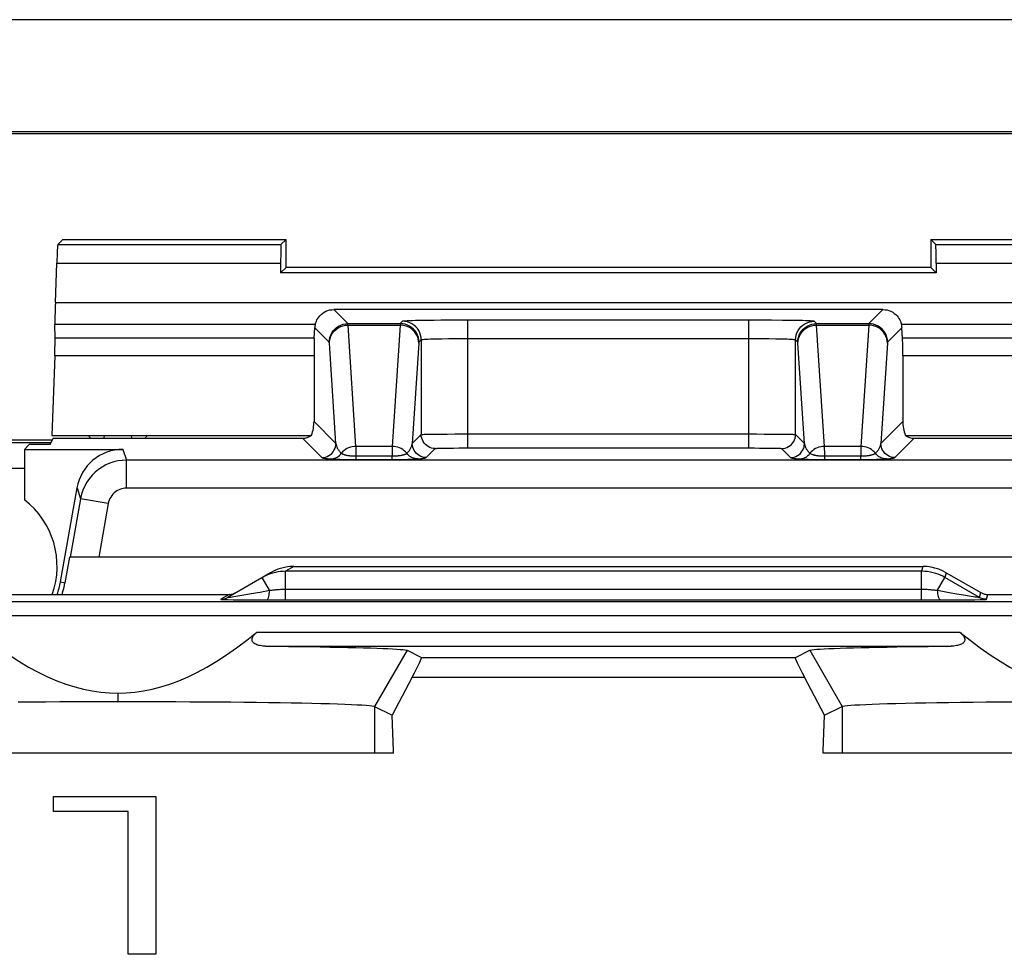
# Model space of a CAD drawing. Units: millimetres. Extents: x -22.4 to 22.4, y 39.4 to 92.1.
# Drawn here: x -6.3 to 4.2, y 82.1 to 92.1 of the extents above; entities that cross this region are included whole.
import ezdxf

# ---------------------------------------------------------------- set-up
doc = ezdxf.new("R2010")
doc.units = ezdxf.units.MM
doc.header["$LTSCALE"] = 16.335
doc.layers.get('0').update_dxf_attribs({"linetype": 'CONTINUOUS'})
for name, color, linetype in [('ASSI', 7, 'CONTINUOUS'), ('DRAFT', 7, 'CONTINUOUS'), ('RACCORDO', 7, 'CONTINUOUS'), ('SMUSSO', 7, 'CONTINUOUS')]:
    doc.layers.add(name, color=color, linetype=linetype)

msp = doc.modelspace()

# ---------------------------------------------------------------- linework, layer by layer
at = {"color": 7, "linetype": 'CONTINUOUS'}
for p, q in [((-2.299, 84.235), (-8.201, 84.235)), ((-2.299, 84.235), (-2.299, 84.262)), ((2.299, 84.235), (2.299, 84.262)), ((8.201, 84.235), (2.299, 84.235)), ((-5.939, 83.612), (-5.939, 83.773)), ((-5.939, 83.773), (-4.842, 83.773)), ((-4.842, 83.773), (-4.842, 82.083)), ((-5.141, 83.612), (-5.939, 83.612)), ((-5.141, 82.083), (-5.141, 83.612)), ((-4.842, 82.083), (-5.141, 82.083))]:
    msp.add_line(p, q, dxfattribs=at)
at = {"layer": 'ASSI', "color": 7, "linetype": 'CONTINUOUS'}
for p, q in [((-3.537, 86.204), (-3.577, 86.188)), ((-3.366, 86.235), (3.366, 86.235)), ((-3.616, 86.168), (-4.074, 85.903)), ((-3.676, 86.131), (-3.705, 86.116)), ((-3.577, 86.188), (-3.616, 86.168)), ((3.616, 86.168), (3.985, 85.955)), ((-7.8, 85.935), (-4.06, 85.935)), ((4.06, 85.935), (7.8, 85.935)), ((-3.654, 85.877), (-3.513, 85.876)), ((3.41, 85.876), (3.551, 85.877)), ((-2.155, 85.337), (-2.001, 85.26)), ((2.001, 85.26), (2.155, 85.337)), ((-2.099, 85.049), (-2.314, 84.643)), ((2.314, 84.643), (2.099, 85.049)), ((-2.502, 84.737), (-2.314, 84.643)), ((2.314, 84.643), (2.502, 84.737)), ((-2.299, 84.262), (-2.314, 84.643)), ((2.299, 84.262), (2.314, 84.643)), ((-2.299, 84.235), (-8.201, 84.235)), ((-2.299, 84.235), (-2.299, 84.262)), ((2.299, 84.235), (2.299, 84.262)), ((8.201, 84.235), (2.299, 84.235)), ((-5.939, 83.612), (-5.939, 83.773)), ((-5.939, 83.773), (-4.842, 83.773)), ((-4.842, 83.773), (-4.842, 82.083)), ((-5.141, 83.612), (-5.939, 83.612)), ((-5.141, 82.083), (-5.141, 83.612)), ((-4.842, 82.083), (-5.141, 82.083))]:
    msp.add_line(p, q, dxfattribs=at)
at = {"layer": 'ASSI', "color": 250, "linetype": 'CONTINUOUS'}
for p, q in [((-3.366, 86.235), (-3.455, 86.183)), ((3.366, 86.235), (3.352, 86.183)), ((-3.626, 85.979), (-3.705, 86.116)), ((-3.455, 85.876), (-3.455, 86.183)), ((3.352, 86.183), (-3.455, 86.183)), ((3.352, 85.876), (3.352, 86.183)), ((3.523, 85.979), (3.602, 86.116)), ((3.616, 86.168), (3.602, 86.116)), ((3.971, 85.903), (3.602, 86.116)), ((-3.469, 85.991), (3.352, 85.991)), ((-4.06, 85.935), (-4.149, 85.883)), ((-4.007, 85.913), (-3.756, 85.956)), ((-3.626, 85.979), (-3.599, 85.982)), ((-3.599, 85.982), (-3.589, 85.983)), ((3.523, 85.979), (3.647, 85.957)), ((3.647, 85.957), (3.728, 85.943)), ((3.728, 85.943), (3.8, 85.931)), ((3.8, 85.931), (3.861, 85.92)), ((3.861, 85.92), (3.924, 85.91)), ((3.971, 85.903), (3.985, 85.955)), ((4.046, 85.883), (4.06, 85.935)), ((7.84, 85.855), (-7.84, 85.855)), ((-4.075, 85.88), (-4.016, 85.879)), ((-4.016, 85.879), (-3.89, 85.878)), ((-3.89, 85.878), (-3.654, 85.877)), ((-3.513, 85.876), (3.41, 85.876)), ((3.551, 85.877), (3.622, 85.877)), ((3.622, 85.877), (3.805, 85.878)), ((3.805, 85.878), (3.923, 85.879)), ((3.923, 85.879), (3.978, 85.88)), ((3.978, 85.88), (4.007, 85.881)), ((7.841, 85.705), (-7.841, 85.705)), ((-3.761, 85.532), (3.761, 85.532)), ((-3.669, 85.382), (3.669, 85.382)), ((-2.155, 85.337), (-2.502, 84.737)), ((-2.001, 85.26), (2.001, 85.26)), ((2.155, 85.337), (2.502, 84.737)), ((-2.099, 85.049), (2.099, 85.049)), ((-5.25, 84.879), (-5.25, 84.789)), ((-2.502, 84.737), (-2.502, 84.235)), ((2.502, 84.737), (2.502, 84.235))]:
    msp.add_line(p, q, dxfattribs=at)
at = {"layer": 'ASSI', "color": 7, "linetype": 'CONTINUOUS'}
for points in [[(-3.366, 86.235), (-3.409, 86.233), (-3.453, 86.227), (-3.495, 86.218), (-3.537, 86.204)], [(3.616, 86.168), (3.577, 86.188), (3.537, 86.204), (3.495, 86.218), (3.453, 86.227), (3.41, 86.233), (3.366, 86.235)], [(-3.455, 86.183), (-3.482, 86.182), (-3.508, 86.18), (-3.536, 86.177), (-3.563, 86.171), (-3.591, 86.164), (-3.619, 86.156), (-3.647, 86.145), (-3.676, 86.131)], [(-4.06, 85.935), (-4.051, 85.935), (-4.043, 85.936), (-4.034, 85.937), (-4.026, 85.939), (-4.017, 85.941), (-4.009, 85.944), (-4, 85.947), (-3.992, 85.951)], [(3.985, 85.955), (3.992, 85.951), (4, 85.947), (4.008, 85.944), (4.017, 85.941), (4.025, 85.939), (4.034, 85.937), (4.042, 85.936), (4.051, 85.935), (4.06, 85.935)], [(-6.739, 85.532), (-6.629, 85.444), (-6.521, 85.363), (-6.414, 85.288), (-6.308, 85.219), (-6.205, 85.158), (-6.102, 85.102), (-6.002, 85.054), (-5.903, 85.011), (-5.806, 84.975), (-5.711, 84.945), (-5.617, 84.921), (-5.525, 84.902), (-5.432, 84.889), (-5.341, 84.881), (-5.25, 84.879)], [(-5.25, 84.879), (-5.16, 84.881), (-5.068, 84.889), (-4.976, 84.902), (-4.883, 84.921), (-4.789, 84.945), (-4.694, 84.975), (-4.597, 85.011), (-4.498, 85.053), (-4.398, 85.102), (-4.296, 85.157), (-4.192, 85.219), (-4.086, 85.288), (-3.979, 85.362), (-3.871, 85.444), (-3.761, 85.532)], [(-3.669, 85.382), (-3.685, 85.382), (-3.699, 85.383), (-3.713, 85.385), (-3.727, 85.387), (-3.74, 85.39), (-3.752, 85.393), (-3.763, 85.397), (-3.774, 85.401), (-3.784, 85.407), (-3.793, 85.413), (-3.801, 85.42), (-3.807, 85.427), (-3.811, 85.436), (-3.814, 85.445), (-3.814, 85.455), (-3.813, 85.465), (-3.809, 85.475), (-3.804, 85.484), (-3.799, 85.493), (-3.792, 85.501), (-3.785, 85.509), (-3.778, 85.517), (-3.77, 85.525), (-3.761, 85.532)], [(3.761, 85.532), (3.771, 85.524), (3.78, 85.515), (3.789, 85.506), (3.796, 85.497), (3.803, 85.487), (3.808, 85.478), (3.812, 85.468), (3.814, 85.457), (3.814, 85.447), (3.812, 85.438), (3.808, 85.429), (3.803, 85.422), (3.796, 85.415), (3.788, 85.409), (3.779, 85.404), (3.77, 85.399), (3.759, 85.395), (3.748, 85.392), (3.736, 85.389), (3.724, 85.387), (3.711, 85.385), (3.698, 85.383), (3.684, 85.382), (3.669, 85.382)], [(3.761, 85.532), (3.871, 85.444), (3.979, 85.363), (4.086, 85.288), (4.192, 85.219), (4.295, 85.158), (4.398, 85.102), (4.498, 85.054), (4.597, 85.011), (4.694, 84.975), (4.789, 84.945), (4.883, 84.921), (4.975, 84.902), (5.068, 84.889), (5.159, 84.881), (5.25, 84.879)], [(-3.669, 85.382), (-3.544, 85.381), (-3.422, 85.379), (-3.305, 85.378), (-3.193, 85.376), (-3.084, 85.374), (-2.981, 85.372), (-2.883, 85.37), (-2.79, 85.368), (-2.703, 85.366), (-2.622, 85.364), (-2.547, 85.362), (-2.478, 85.36), (-2.415, 85.357), (-2.359, 85.355), (-2.309, 85.352), (-2.266, 85.35), (-2.23, 85.347), (-2.201, 85.345), (-2.179, 85.342), (-2.163, 85.34), (-2.155, 85.337)], [(2.155, 85.337), (2.164, 85.34), (2.179, 85.343), (2.202, 85.345), (2.231, 85.348), (2.268, 85.35), (2.311, 85.353), (2.361, 85.355), (2.417, 85.357), (2.48, 85.36), (2.549, 85.362), (2.624, 85.364), (2.705, 85.366), (2.792, 85.368), (2.885, 85.37), (2.983, 85.372), (3.086, 85.374), (3.194, 85.376), (3.306, 85.378), (3.423, 85.379), (3.544, 85.381), (3.669, 85.382)], [(-6.317, 84.785), (-6.171, 84.786), (-6.022, 84.787), (-5.871, 84.788), (-5.717, 84.789), (-5.563, 84.789), (-5.407, 84.789), (-5.25, 84.789)], [(-5.25, 84.789), (-5.094, 84.789), (-4.938, 84.789), (-4.782, 84.789), (-4.629, 84.788), (-4.477, 84.787), (-4.328, 84.786), (-4.182, 84.785), (-4.039, 84.784), (-3.901, 84.782), (-3.766, 84.781), (-3.637, 84.779), (-3.513, 84.777), (-3.394, 84.775), (-3.281, 84.773), (-3.175, 84.771), (-3.076, 84.768), (-2.983, 84.766), (-2.898, 84.763), (-2.821, 84.761), (-2.751, 84.758), (-2.69, 84.755), (-2.637, 84.752), (-2.592, 84.749), (-2.556, 84.746), (-2.53, 84.743), (-2.511, 84.74), (-2.502, 84.737)], [(2.502, 84.737), (2.512, 84.74), (2.53, 84.743), (2.558, 84.746), (2.594, 84.749), (2.639, 84.752), (2.692, 84.755), (2.754, 84.758), (2.823, 84.761), (2.901, 84.763), (2.986, 84.766), (3.078, 84.769), (3.178, 84.771), (3.284, 84.773), (3.396, 84.775), (3.515, 84.777), (3.639, 84.779), (3.768, 84.781), (3.902, 84.783), (4.041, 84.784), (4.183, 84.785), (4.329, 84.786)]]:
    msp.add_lwpolyline(points, dxfattribs=at)
at = {"layer": 'ASSI', "color": 250, "linetype": 'CONTINUOUS'}
for points in [[(3.602, 86.116), (3.579, 86.129), (3.555, 86.14), (3.529, 86.151), (3.503, 86.16), (3.476, 86.168), (3.447, 86.174), (3.417, 86.179), (3.385, 86.182), (3.352, 86.183)], [(-3.589, 85.983), (-3.568, 85.986), (-3.557, 85.987), (-3.546, 85.987), (-3.534, 85.988), (-3.522, 85.989), (-3.509, 85.99), (-3.496, 85.991), (-3.483, 85.991), (-3.469, 85.991)], [(3.352, 85.991), (3.365, 85.991), (3.378, 85.991), (3.39, 85.991), (3.402, 85.99), (3.413, 85.99), (3.425, 85.989), (3.436, 85.988), (3.446, 85.987), (3.457, 85.986), (3.467, 85.985)], [(-4.149, 85.883), (-4.14, 85.883), (-4.132, 85.884), (-4.123, 85.885), (-4.114, 85.887), (-4.106, 85.889), (-4.098, 85.892), (-4.09, 85.895), (-4.082, 85.899), (-4.074, 85.903)], [(-4.149, 85.883), (-4.149, 85.883), (-4.147, 85.882), (-4.142, 85.882), (-4.136, 85.882), (-4.128, 85.881), (-4.118, 85.881), (-4.105, 85.881), (-4.075, 85.88)], [(-4.074, 85.903), (-4.074, 85.903), (-4.072, 85.903), (-4.068, 85.904), (-4.055, 85.905)], [(-4.055, 85.905), (-4.046, 85.907), (-4.007, 85.913)], [(-3.756, 85.956), (-3.726, 85.961), (-3.626, 85.979)], [(-3.654, 85.877), (-3.65, 85.878), (-3.646, 85.883), (-3.642, 85.89), (-3.639, 85.9), (-3.635, 85.912), (-3.632, 85.926), (-3.63, 85.942), (-3.628, 85.96), (-3.626, 85.979)], [(3.467, 85.985), (3.489, 85.983), (3.5, 85.982), (3.511, 85.98), (3.523, 85.979)], [(3.551, 85.877), (3.547, 85.878), (3.543, 85.883), (3.539, 85.89), (3.535, 85.9), (3.532, 85.912), (3.529, 85.926), (3.527, 85.942), (3.525, 85.96), (3.523, 85.979)], [(3.924, 85.91), (3.936, 85.908), (3.955, 85.905)], [(3.955, 85.905), (3.962, 85.904), (3.967, 85.903), (3.97, 85.903), (3.971, 85.903)], [(4.046, 85.883), (4.037, 85.883), (4.029, 85.884), (4.02, 85.885), (4.011, 85.887), (4.003, 85.889), (3.995, 85.892), (3.987, 85.895), (3.979, 85.899), (3.971, 85.903)], [(4.007, 85.881), (4.018, 85.881), (4.028, 85.882), (4.036, 85.882), (4.042, 85.882), (4.045, 85.883), (4.046, 85.883)]]:
    msp.add_lwpolyline(points, dxfattribs=at)
at = {"layer": 'ASSI', "color": 7, "linetype": 'CONTINUOUS'}
for centre, major_axis, start_param, end_param in [((-2.464, 84.46), (0.463, 0.8), -0.723994, 0.002063), ((2.464, 84.46), (-0.463, 0.8), -0.002063, 0.723994)]:
    msp.add_ellipse(centre, major_axis=major_axis, ratio=0.033728, start_param=start_param, end_param=end_param, dxfattribs=at)
at = {"layer": 'DRAFT', "color": 7, "linetype": 'CONTINUOUS'}
for p, q in [((21.25, 90.887), (-21.25, 90.887)), ((21.236, 90.866), (-21.236, 90.866)), ((-5.837, 89.735), (-3.45, 89.735)), ((-3.45, 89.435), (-3.45, 89.735)), ((3.45, 89.735), (3.45, 89.435)), ((3.45, 89.735), (5.837, 89.735)), ((-3.508, 89.377), (-3.45, 89.435)), ((3.508, 89.377), (-3.508, 89.377)), ((3.45, 89.435), (-3.45, 89.435)), ((3.508, 89.377), (3.45, 89.435)), ((-5.974, 87.54), (-5.941, 87.607)), ((-5.956, 87.635), (-3.184, 87.635)), ((3.184, 87.635), (5.956, 87.635)), ((-6.25, 87.488), (-6.198, 87.54)), ((-6.25, 87.488), (-6.25, 86.947)), ((-6.25, 87.488), (-5.195, 87.488)), ((-5.974, 87.54), (-6.198, 87.54)), ((-7.274, 87.285), (-6.25, 87.285)), ((-5.768, 86.335), (-5.816, 86.061)), ((-7.8, 85.935), (-5.5, 85.935))]:
    msp.add_line(p, q, dxfattribs=at)
at = {"layer": 'DRAFT', "color": 250, "linetype": 'CONTINUOUS'}
for p, q in [((-5.864, 86.07), (-5.816, 86.061)), ((-2.502, 84.737), (-2.502, 84.235)), ((2.502, 84.737), (2.502, 84.235))]:
    msp.add_line(p, q, dxfattribs=at)
at = {"layer": 'DRAFT', "color": 7, "linetype": 'CONTINUOUS'}
for radius, start, end in [(0.9, 340.5046, 52.3301), (0.95, 341.5736, 350), (0.999, 342.4957, 350)]:
    msp.add_arc((-6.8, 86.235), radius, start, end, dxfattribs=at)
at = {"layer": 'RACCORDO', "color": 7, "linetype": 'CONTINUOUS'}
for p, q in [((21.803, 92.087), (-21.803, 92.087)), ((-5.893, 89.68), (-5.837, 89.735)), ((-3.504, 89.68), (-3.45, 89.735)), ((3.504, 89.68), (3.45, 89.735)), ((-5.918, 89.06), (-5.903, 89.48)), ((-3.508, 89.48), (-3.508, 89.377)), ((3.508, 89.48), (3.508, 89.377)), ((2.938, 88.985), (-2.938, 88.985)), ((-1.793, 88.87), (-1.864, 88.869)), ((-1.681, 88.871), (-1.793, 88.87)), ((1.627, 88.871), (1.503, 88.871)), ((1.746, 88.87), (1.627, 88.871)), ((1.864, 88.869), (1.746, 88.87)), ((-5.922, 88.678), (-5.924, 88.825)), ((-3.148, 88.678), (-3.142, 88.789)), ((3.148, 88.678), (3.142, 88.789)), ((-5.926, 88.49), (-5.956, 87.635)), ((-3.15, 88.49), (-3.15, 87.785)), ((3.15, 88.49), (3.15, 87.785)), ((-5.952, 87.585), (-7.1, 87.585)), ((-5.941, 87.607), (-3.272, 87.607)), ((3.272, 87.607), (5.941, 87.607)), ((-5.965, 87.558), (-7.074, 87.558)), ((-5.864, 86.07), (-5.687, 87.075)), ((-5.649, 86.96), (-5.759, 86.335)), ((5.768, 86.335), (-5.768, 86.335)), ((-3.537, 86.204), (-3.577, 86.188)), ((-3.366, 86.235), (3.366, 86.235)), ((-3.616, 86.168), (-4.074, 85.903)), ((-3.676, 86.131), (-3.705, 86.116)), ((-3.577, 86.188), (-3.616, 86.168)), ((3.616, 86.168), (3.985, 85.955)), ((-5.5, 85.935), (-4.06, 85.935)), ((4.06, 85.935), (5.5, 85.935)), ((-3.654, 85.877), (-3.513, 85.876)), ((3.41, 85.876), (3.551, 85.877)), ((-2.155, 85.337), (-2.001, 85.26)), ((2.001, 85.26), (2.155, 85.337)), ((-2.099, 85.049), (-2.314, 84.643)), ((2.314, 84.643), (2.099, 85.049))]:
    msp.add_line(p, q, dxfattribs=at)
at = {"layer": 'RACCORDO', "color": 250, "linetype": 'CONTINUOUS'}
for p, q in [((-5.893, 89.68), (-3.504, 89.68)), ((3.504, 89.68), (5.893, 89.68)), ((-5.903, 89.48), (-3.508, 89.48)), ((3.508, 89.48), (5.903, 89.48)), ((-5.918, 89.06), (5.918, 89.06)), ((-2.938, 88.985), (-2.788, 88.834)), ((2.938, 88.985), (2.788, 88.834)), ((-2.788, 88.834), (-2.227, 88.834)), ((-2.203, 88.859), (-2.227, 88.834)), ((-1.503, 87.503), (-1.503, 88.871)), ((1.503, 88.871), (-1.503, 88.871)), ((1.503, 87.503), (1.503, 88.871)), ((2.227, 88.834), (2.203, 88.859)), ((2.227, 88.834), (2.788, 88.834)), ((-3.137, 88.825), (-5.924, 88.825)), ((-2.988, 88.634), (-3.142, 88.789)), ((-2.702, 87.52), (-2.786, 88.817)), ((-2.786, 88.817), (-2.229, 88.817)), ((-2.229, 88.817), (-2.313, 87.52)), ((2.313, 87.52), (2.229, 88.817)), ((2.229, 88.817), (2.786, 88.817)), ((2.786, 88.817), (2.702, 87.52)), ((3.142, 88.789), (2.988, 88.634)), ((5.924, 88.825), (3.137, 88.825)), ((-3.148, 88.678), (-5.922, 88.678)), ((-2.916, 87.551), (-2.986, 88.626)), ((-2.029, 88.624), (-2.099, 87.551)), ((-2.003, 88.659), (-2.027, 88.634)), ((-2.003, 88.659), (-2.003, 87.647)), ((-1.783, 88.669), (-1.849, 88.668)), ((-1.71, 88.67), (-1.783, 88.669)), ((-1.63, 88.671), (-1.71, 88.67)), ((-1.546, 88.671), (-1.63, 88.671)), ((1.547, 88.671), (-1.546, 88.671)), ((1.634, 88.671), (1.547, 88.671)), ((1.718, 88.67), (1.634, 88.671)), ((1.793, 88.669), (1.718, 88.67)), ((2.003, 87.647), (2.003, 88.659)), ((2.027, 88.634), (2.003, 88.659)), ((2.099, 87.551), (2.029, 88.626)), ((2.986, 88.624), (2.916, 87.551)), ((5.922, 88.678), (3.148, 88.678)), ((-3.15, 88.49), (-5.926, 88.49)), ((5.926, 88.49), (3.15, 88.49)), ((-3.15, 87.785), (-2.916, 87.551)), ((2.916, 87.551), (3.15, 87.785)), ((-5.395, 87.607), (-5.392, 87.635)), ((-5.108, 87.635), (-5.105, 87.607)), ((-3.272, 87.607), (-3.066, 87.401)), ((-2.099, 87.551), (-2.003, 87.647)), ((-1.956, 87.649), (-1.915, 87.65)), ((-1.915, 87.65), (-1.862, 87.651)), ((-1.862, 87.651), (-1.799, 87.652)), ((-1.799, 87.652), (-1.726, 87.652)), ((-1.726, 87.652), (-1.642, 87.653)), ((-1.642, 87.653), (-1.551, 87.653)), ((-1.551, 87.653), (1.503, 87.653)), ((1.503, 87.653), (1.586, 87.653)), ((1.586, 87.653), (1.667, 87.652)), ((1.667, 87.652), (1.744, 87.652)), ((1.744, 87.652), (1.812, 87.652)), ((1.812, 87.652), (1.868, 87.651)), ((1.868, 87.651), (1.912, 87.65)), ((2.003, 87.647), (2.099, 87.551)), ((3.066, 87.401), (3.272, 87.607)), ((-5.195, 87.488), (-5.157, 87.373)), ((-2.313, 87.52), (-2.702, 87.52)), ((-2.7, 87.46), (-2.701, 87.495)), ((-1.949, 87.401), (-1.853, 87.497)), ((-1.791, 87.5), (-1.754, 87.501)), ((-1.754, 87.501), (-1.71, 87.502)), ((-1.71, 87.502), (-1.659, 87.502)), ((-1.659, 87.502), (-1.6, 87.503)), ((-1.6, 87.503), (-1.537, 87.503)), ((-1.537, 87.503), (1.503, 87.503)), ((1.503, 87.503), (1.562, 87.503)), ((1.562, 87.503), (1.618, 87.502)), ((1.618, 87.502), (1.671, 87.502)), ((1.671, 87.502), (1.719, 87.502)), ((1.719, 87.502), (1.758, 87.501)), ((1.853, 87.497), (1.949, 87.401)), ((2.702, 87.52), (2.313, 87.52)), ((2.315, 87.46), (2.314, 87.495)), ((-5.157, 87.073), (-5.157, 87.373)), ((5.157, 87.373), (-5.157, 87.373)), ((-2.93, 87.383), (-2.915, 87.383)), ((-2.915, 87.383), (-2.899, 87.382)), ((-2.899, 87.382), (-2.873, 87.382)), ((-2.873, 87.382), (-2.836, 87.381)), ((-2.836, 87.381), (-2.79, 87.381)), ((-2.79, 87.381), (-2.733, 87.381)), ((-2.733, 87.381), (-2.291, 87.38)), ((-2.7, 87.417), (-2.7, 87.46)), ((-2.7, 87.38), (-2.7, 87.417)), ((-2.7, 87.417), (-2.315, 87.417)), ((-2.315, 87.46), (-2.315, 87.417)), ((-2.315, 87.38), (-2.315, 87.417)), ((-2.291, 87.38), (-2.23, 87.381)), ((-2.23, 87.381), (-2.184, 87.381)), ((-2.184, 87.381), (-2.147, 87.382)), ((-2.161, 87.443), (-2.157, 87.446)), ((-2.147, 87.382), (-2.12, 87.382)), ((-2.12, 87.382), (-2.096, 87.383)), ((-2.096, 87.383), (-2.083, 87.383)), ((-2.083, 87.383), (-2.071, 87.384)), ((-2.071, 87.384), (-2.06, 87.384)), ((2.085, 87.383), (2.1, 87.383)), ((2.1, 87.383), (2.117, 87.382)), ((2.117, 87.382), (2.143, 87.382)), ((2.143, 87.382), (2.179, 87.381)), ((2.179, 87.381), (2.225, 87.381)), ((2.225, 87.381), (2.282, 87.381)), ((2.282, 87.381), (2.724, 87.38)), ((2.315, 87.417), (2.315, 87.46)), ((2.315, 87.38), (2.315, 87.417)), ((2.315, 87.417), (2.7, 87.417)), ((2.7, 87.38), (2.7, 87.417)), ((2.724, 87.38), (2.785, 87.381)), ((2.785, 87.381), (2.831, 87.381)), ((2.831, 87.381), (2.869, 87.382)), ((2.854, 87.443), (2.858, 87.446)), ((2.869, 87.382), (2.895, 87.382)), ((2.895, 87.382), (2.919, 87.383)), ((2.919, 87.383), (2.932, 87.383)), ((2.932, 87.383), (2.944, 87.384)), ((2.944, 87.384), (2.955, 87.384)), ((-5.687, 87.075), (-5.649, 86.96)), ((5.157, 87.073), (-5.157, 87.073)), ((-5.354, 86.907), (-5.649, 86.96)), ((-5.354, 86.907), (-5.455, 86.335)), ((-3.366, 86.235), (-3.455, 86.183)), ((3.366, 86.235), (3.352, 86.183)), ((-3.626, 85.979), (-3.705, 86.116)), ((-3.455, 85.876), (-3.455, 86.183)), ((3.352, 86.183), (-3.455, 86.183)), ((3.352, 85.876), (3.352, 86.183)), ((3.523, 85.979), (3.602, 86.116)), ((3.616, 86.168), (3.602, 86.116)), ((3.971, 85.903), (3.602, 86.116)), ((-3.469, 85.991), (3.352, 85.991)), ((-4.06, 85.935), (-4.149, 85.883)), ((-4.007, 85.913), (-3.756, 85.956)), ((-3.626, 85.979), (-3.599, 85.982)), ((-3.599, 85.982), (-3.589, 85.983)), ((3.523, 85.979), (3.647, 85.957)), ((3.647, 85.957), (3.728, 85.943)), ((3.728, 85.943), (3.8, 85.931)), ((3.8, 85.931), (3.861, 85.92)), ((3.861, 85.92), (3.924, 85.91)), ((3.971, 85.903), (3.985, 85.955)), ((4.046, 85.883), (4.06, 85.935)), ((7.84, 85.855), (-7.84, 85.855)), ((-4.075, 85.88), (-4.016, 85.879)), ((-4.016, 85.879), (-3.89, 85.878)), ((-3.89, 85.878), (-3.654, 85.877)), ((-3.513, 85.876), (3.41, 85.876)), ((3.551, 85.877), (3.622, 85.877)), ((3.622, 85.877), (3.805, 85.878)), ((3.805, 85.878), (3.923, 85.879)), ((3.923, 85.879), (3.978, 85.88)), ((3.978, 85.88), (4.007, 85.881)), ((7.841, 85.705), (-7.841, 85.705)), ((-3.761, 85.532), (3.761, 85.532)), ((-3.669, 85.382), (3.669, 85.382)), ((-2.001, 85.26), (2.001, 85.26)), ((-2.099, 85.049), (2.099, 85.049))]:
    msp.add_line(p, q, dxfattribs=at)
at = {"layer": 'RACCORDO', "color": 7, "linetype": 'CONTINUOUS'}
for points in [[(-3.137, 88.825), (-3.135, 88.835), (-3.131, 88.847), (-3.125, 88.86), (-3.119, 88.874), (-3.11, 88.889), (-3.1, 88.903), (-3.089, 88.918), (-3.075, 88.931), (-3.06, 88.944), (-3.043, 88.955), (-3.023, 88.966), (-3.003, 88.974), (-2.983, 88.98), (-2.961, 88.983), (-2.938, 88.985)], [(2.938, 88.985), (2.961, 88.983), (2.983, 88.98), (3.003, 88.974), (3.023, 88.966), (3.043, 88.955), (3.06, 88.944), (3.075, 88.931), (3.089, 88.918), (3.1, 88.903), (3.11, 88.889), (3.119, 88.874), (3.125, 88.86), (3.131, 88.847), (3.135, 88.835), (3.137, 88.825)], [(-1.503, 88.871), (-1.564, 88.871), (-1.681, 88.871)], [(-3.366, 86.235), (-3.409, 86.233), (-3.453, 86.227), (-3.495, 86.218), (-3.537, 86.204)], [(3.616, 86.168), (3.577, 86.188), (3.537, 86.204), (3.495, 86.218), (3.453, 86.227), (3.41, 86.233), (3.366, 86.235)], [(-3.455, 86.183), (-3.482, 86.182), (-3.508, 86.18), (-3.536, 86.177), (-3.563, 86.171), (-3.591, 86.164), (-3.619, 86.156), (-3.647, 86.145), (-3.676, 86.131)], [(-4.06, 85.935), (-4.051, 85.935), (-4.043, 85.936), (-4.034, 85.937), (-4.026, 85.939), (-4.017, 85.941), (-4.009, 85.944), (-4, 85.947), (-3.992, 85.951)], [(3.985, 85.955), (3.992, 85.951), (4, 85.947), (4.008, 85.944), (4.017, 85.941), (4.025, 85.939), (4.034, 85.937), (4.042, 85.936), (4.051, 85.935), (4.06, 85.935)], [(-6.739, 85.532), (-6.629, 85.444), (-6.521, 85.363), (-6.414, 85.288), (-6.308, 85.219), (-6.205, 85.158), (-6.102, 85.102), (-6.002, 85.054), (-5.903, 85.011), (-5.806, 84.975), (-5.711, 84.945), (-5.617, 84.921), (-5.525, 84.902), (-5.432, 84.889), (-5.341, 84.881), (-5.25, 84.879)], [(-5.25, 84.879), (-5.16, 84.881), (-5.068, 84.889), (-4.976, 84.902), (-4.883, 84.921), (-4.789, 84.945), (-4.694, 84.975), (-4.597, 85.011), (-4.498, 85.053), (-4.398, 85.102), (-4.296, 85.157), (-4.192, 85.219), (-4.086, 85.288), (-3.979, 85.362), (-3.871, 85.444), (-3.761, 85.532)], [(-3.669, 85.382), (-3.685, 85.382), (-3.699, 85.383), (-3.713, 85.385), (-3.727, 85.387), (-3.74, 85.39), (-3.752, 85.393), (-3.763, 85.397), (-3.774, 85.401), (-3.784, 85.407), (-3.793, 85.413), (-3.801, 85.42), (-3.807, 85.427), (-3.811, 85.436), (-3.814, 85.445), (-3.814, 85.455), (-3.813, 85.465), (-3.809, 85.475), (-3.804, 85.484), (-3.799, 85.493), (-3.792, 85.501), (-3.785, 85.509), (-3.778, 85.517), (-3.77, 85.525), (-3.761, 85.532)], [(3.761, 85.532), (3.771, 85.524), (3.78, 85.515), (3.789, 85.506), (3.796, 85.497), (3.803, 85.487), (3.808, 85.478), (3.812, 85.468), (3.814, 85.457), (3.814, 85.447), (3.812, 85.438), (3.808, 85.429), (3.803, 85.422), (3.796, 85.415), (3.788, 85.409), (3.779, 85.404), (3.77, 85.399), (3.759, 85.395), (3.748, 85.392), (3.736, 85.389), (3.724, 85.387), (3.711, 85.385), (3.698, 85.383), (3.684, 85.382), (3.669, 85.382)], [(3.761, 85.532), (3.871, 85.444), (3.979, 85.363), (4.086, 85.288), (4.192, 85.219), (4.295, 85.158), (4.398, 85.102), (4.498, 85.054), (4.597, 85.011), (4.694, 84.975), (4.789, 84.945), (4.883, 84.921), (4.975, 84.902), (5.068, 84.889), (5.159, 84.881), (5.25, 84.879)], [(-3.669, 85.382), (-3.544, 85.381), (-3.422, 85.379), (-3.305, 85.378), (-3.193, 85.376), (-3.084, 85.374), (-2.981, 85.372), (-2.883, 85.37), (-2.79, 85.368), (-2.703, 85.366), (-2.622, 85.364), (-2.547, 85.362), (-2.478, 85.36), (-2.415, 85.357), (-2.359, 85.355), (-2.309, 85.352), (-2.266, 85.35), (-2.23, 85.347), (-2.201, 85.345), (-2.179, 85.342), (-2.163, 85.34), (-2.155, 85.337)], [(2.155, 85.337), (2.164, 85.34), (2.179, 85.343), (2.202, 85.345), (2.231, 85.348), (2.268, 85.35), (2.311, 85.353), (2.361, 85.355), (2.417, 85.357), (2.48, 85.36), (2.549, 85.362), (2.624, 85.364), (2.705, 85.366), (2.792, 85.368), (2.885, 85.37), (2.983, 85.372), (3.086, 85.374), (3.194, 85.376), (3.306, 85.378), (3.423, 85.379), (3.544, 85.381), (3.669, 85.382)]]:
    msp.add_lwpolyline(points, dxfattribs=at)
at = {"layer": 'RACCORDO', "color": 250, "linetype": 'CONTINUOUS'}
for points in [[(-2.988, 88.634), (-2.986, 88.661), (-2.981, 88.686), (-2.972, 88.711), (-2.961, 88.734), (-2.946, 88.756), (-2.929, 88.776), (-2.909, 88.793), (-2.888, 88.808), (-2.864, 88.819), (-2.839, 88.828), (-2.814, 88.833), (-2.788, 88.834)], [(-2.786, 88.817), (-2.787, 88.821), (-2.787, 88.823), (-2.787, 88.826), (-2.787, 88.828), (-2.787, 88.83), (-2.787, 88.832), (-2.787, 88.833), (-2.787, 88.834), (-2.788, 88.834)], [(-2.227, 88.834), (-2.228, 88.834), (-2.228, 88.833), (-2.228, 88.832), (-2.228, 88.831), (-2.228, 88.829), (-2.228, 88.827), (-2.228, 88.824), (-2.229, 88.821), (-2.229, 88.817)], [(-2.027, 88.634), (-2.029, 88.661), (-2.034, 88.686), (-2.043, 88.711), (-2.054, 88.734), (-2.069, 88.756), (-2.086, 88.776), (-2.106, 88.793), (-2.127, 88.808), (-2.151, 88.819), (-2.176, 88.828), (-2.201, 88.833), (-2.227, 88.834)], [(-1.987, 88.868), (-2.028, 88.867), (-2.066, 88.866), (-2.1, 88.865), (-2.129, 88.864), (-2.155, 88.863), (-2.175, 88.862), (-2.189, 88.861), (-2.199, 88.86), (-2.203, 88.859)], [(-2.003, 88.659), (-2.005, 88.685), (-2.01, 88.711), (-2.018, 88.736), (-2.03, 88.759), (-2.044, 88.781), (-2.061, 88.8), (-2.081, 88.818), (-2.103, 88.832), (-2.126, 88.844), (-2.151, 88.852), (-2.177, 88.857), (-2.203, 88.859)], [(-1.864, 88.869), (-1.895, 88.869), (-1.987, 88.868)], [(2.203, 88.859), (2.199, 88.86), (2.19, 88.861), (2.177, 88.862), (2.158, 88.863), (2.135, 88.864), (2.108, 88.865), (2.076, 88.866), (2.04, 88.867), (2, 88.867), (1.956, 88.868), (1.864, 88.869)], [(2.003, 88.659), (2.005, 88.685), (2.01, 88.711), (2.018, 88.736), (2.03, 88.759), (2.044, 88.781), (2.061, 88.8), (2.081, 88.818), (2.103, 88.832), (2.126, 88.844), (2.151, 88.852), (2.177, 88.857), (2.203, 88.859)], [(2.027, 88.634), (2.029, 88.661), (2.034, 88.686), (2.043, 88.711), (2.054, 88.734), (2.069, 88.756), (2.086, 88.776), (2.106, 88.793), (2.127, 88.808), (2.151, 88.819), (2.176, 88.828), (2.201, 88.833), (2.227, 88.834)], [(2.229, 88.817), (2.229, 88.821), (2.228, 88.823), (2.228, 88.826), (2.228, 88.828), (2.228, 88.83), (2.228, 88.832), (2.228, 88.833), (2.228, 88.834), (2.227, 88.834)], [(2.788, 88.834), (2.788, 88.834), (2.787, 88.833), (2.787, 88.832), (2.787, 88.831), (2.787, 88.829), (2.787, 88.827), (2.787, 88.824), (2.787, 88.821), (2.786, 88.817)], [(2.988, 88.634), (2.986, 88.661), (2.981, 88.686), (2.972, 88.711), (2.961, 88.734), (2.946, 88.756), (2.929, 88.776), (2.909, 88.793), (2.888, 88.808), (2.864, 88.819), (2.839, 88.828), (2.814, 88.833), (2.788, 88.834)], [(-2.986, 88.624), (-2.985, 88.649), (-2.979, 88.674), (-2.971, 88.698), (-2.959, 88.721), (-2.945, 88.742), (-2.927, 88.761), (-2.908, 88.777), (-2.886, 88.791), (-2.863, 88.802), (-2.838, 88.811), (-2.812, 88.816), (-2.786, 88.817)], [(-2.029, 88.624), (-2.031, 88.649), (-2.036, 88.674), (-2.044, 88.698), (-2.056, 88.721), (-2.07, 88.742), (-2.088, 88.761), (-2.107, 88.777), (-2.129, 88.791), (-2.152, 88.802), (-2.177, 88.811), (-2.203, 88.816), (-2.229, 88.817)], [(2.029, 88.624), (2.031, 88.649), (2.036, 88.674), (2.044, 88.698), (2.056, 88.721), (2.07, 88.742), (2.088, 88.761), (2.107, 88.777), (2.129, 88.791), (2.152, 88.802), (2.177, 88.811), (2.203, 88.816), (2.229, 88.817)], [(2.986, 88.624), (2.985, 88.649), (2.979, 88.674), (2.971, 88.698), (2.959, 88.721), (2.945, 88.742), (2.927, 88.761), (2.908, 88.777), (2.886, 88.791), (2.863, 88.802), (2.838, 88.811), (2.812, 88.816), (2.786, 88.817)], [(-2.986, 88.626), (-2.987, 88.628), (-2.987, 88.629), (-2.987, 88.631), (-2.987, 88.632), (-2.987, 88.633), (-2.987, 88.634), (-2.987, 88.634), (-2.988, 88.634)], [(-2.027, 88.634), (-2.028, 88.634), (-2.028, 88.634), (-2.028, 88.633), (-2.028, 88.632), (-2.028, 88.631), (-2.028, 88.63), (-2.028, 88.628), (-2.029, 88.626), (-2.029, 88.624)], [(-1.849, 88.668), (-1.878, 88.667), (-1.905, 88.666), (-1.929, 88.665), (-1.951, 88.664), (-1.969, 88.663), (-1.983, 88.662), (-1.993, 88.661), (-2, 88.66), (-2.003, 88.659)], [(2.003, 88.659), (2, 88.66), (1.994, 88.661), (1.984, 88.662), (1.971, 88.663), (1.954, 88.664), (1.935, 88.665), (1.912, 88.666), (1.886, 88.667), (1.858, 88.667), (1.793, 88.669)], [(2.029, 88.626), (2.028, 88.628), (2.028, 88.629), (2.028, 88.631), (2.028, 88.632), (2.028, 88.633), (2.028, 88.634), (2.028, 88.634), (2.027, 88.634)], [(2.988, 88.634), (2.987, 88.634), (2.987, 88.634), (2.987, 88.633), (2.987, 88.632), (2.987, 88.631), (2.987, 88.63), (2.987, 88.628), (2.987, 88.626), (2.986, 88.624)], [(-2.003, 87.647), (-2, 87.647), (-1.994, 87.648), (-1.985, 87.648), (-1.972, 87.649), (-1.956, 87.649)], [(-1.853, 87.497), (-1.872, 87.498), (-1.892, 87.502), (-1.91, 87.508), (-1.928, 87.517), (-1.944, 87.528), (-1.959, 87.541), (-1.972, 87.556), (-1.983, 87.572), (-1.991, 87.589), (-1.998, 87.608), (-2.002, 87.627), (-2.003, 87.647)], [(1.853, 87.497), (1.872, 87.498), (1.892, 87.502), (1.91, 87.508), (1.928, 87.517), (1.944, 87.528), (1.959, 87.541), (1.972, 87.556), (1.983, 87.572), (1.991, 87.589), (1.998, 87.608), (2.002, 87.627), (2.003, 87.647)], [(1.912, 87.65), (1.946, 87.65), (1.959, 87.649), (1.971, 87.649), (1.981, 87.648), (1.99, 87.648), (1.996, 87.648), (2.001, 87.647), (2.003, 87.647)], [(-3.066, 87.401), (-3.047, 87.402), (-3.028, 87.406), (-3.009, 87.412), (-2.991, 87.421), (-2.975, 87.432), (-2.96, 87.445), (-2.947, 87.46), (-2.937, 87.476), (-2.928, 87.494), (-2.922, 87.512), (-2.918, 87.531), (-2.916, 87.551)], [(-2.916, 87.551), (-2.915, 87.543), (-2.913, 87.536), (-2.911, 87.529), (-2.909, 87.522), (-2.907, 87.515), (-2.904, 87.508), (-2.901, 87.501), (-2.897, 87.495), (-2.893, 87.488), (-2.889, 87.482), (-2.884, 87.475), (-2.879, 87.468), (-2.873, 87.461), (-2.866, 87.454), (-2.858, 87.446)], [(-2.702, 87.52), (-2.722, 87.519), (-2.742, 87.516), (-2.761, 87.511), (-2.78, 87.504), (-2.798, 87.496), (-2.815, 87.485), (-2.831, 87.474), (-2.845, 87.46), (-2.858, 87.446)], [(-2.701, 87.495), (-2.701, 87.509), (-2.702, 87.52)], [(-2.313, 87.52), (-2.314, 87.509), (-2.314, 87.495), (-2.315, 87.46)], [(-2.157, 87.446), (-2.17, 87.46), (-2.184, 87.474), (-2.2, 87.485), (-2.217, 87.496), (-2.235, 87.504), (-2.254, 87.511), (-2.274, 87.516), (-2.293, 87.519), (-2.313, 87.52)], [(-2.157, 87.446), (-2.151, 87.452), (-2.145, 87.458), (-2.139, 87.464), (-2.134, 87.47), (-2.13, 87.476), (-2.125, 87.483), (-2.121, 87.489), (-2.117, 87.496), (-2.114, 87.503), (-2.11, 87.511), (-2.107, 87.518), (-2.104, 87.526), (-2.102, 87.534), (-2.1, 87.542), (-2.099, 87.551)], [(-1.949, 87.401), (-1.968, 87.402), (-1.987, 87.406), (-2.006, 87.412), (-2.024, 87.421), (-2.04, 87.432), (-2.055, 87.445), (-2.068, 87.46), (-2.079, 87.476), (-2.087, 87.494), (-2.094, 87.512), (-2.097, 87.531), (-2.099, 87.551)], [(-1.853, 87.497), (-1.851, 87.497), (-1.847, 87.498), (-1.84, 87.498), (-1.831, 87.499), (-1.82, 87.499), (-1.807, 87.5), (-1.791, 87.5)], [(1.758, 87.501), (1.789, 87.5), (1.802, 87.5), (1.813, 87.5), (1.822, 87.499), (1.831, 87.499), (1.838, 87.499), (1.844, 87.498), (1.848, 87.498), (1.851, 87.497), (1.853, 87.497)], [(1.949, 87.401), (1.968, 87.402), (1.987, 87.406), (2.006, 87.412), (2.024, 87.421), (2.04, 87.432), (2.055, 87.445), (2.068, 87.46), (2.079, 87.476), (2.087, 87.494), (2.094, 87.512), (2.097, 87.531), (2.099, 87.551)], [(2.099, 87.551), (2.1, 87.543), (2.102, 87.536), (2.104, 87.529), (2.106, 87.522), (2.108, 87.515), (2.111, 87.508), (2.114, 87.501), (2.118, 87.495), (2.122, 87.488), (2.126, 87.482), (2.131, 87.475), (2.136, 87.468), (2.142, 87.461), (2.149, 87.454), (2.157, 87.446)], [(2.313, 87.52), (2.293, 87.519), (2.274, 87.516), (2.254, 87.511), (2.235, 87.504), (2.217, 87.496), (2.2, 87.485), (2.184, 87.474), (2.17, 87.46), (2.157, 87.446)], [(2.314, 87.495), (2.314, 87.509), (2.313, 87.52)], [(2.702, 87.52), (2.701, 87.509), (2.701, 87.495), (2.701, 87.479), (2.7, 87.46), (2.7, 87.417)], [(2.858, 87.446), (2.845, 87.46), (2.831, 87.474), (2.815, 87.485), (2.798, 87.496), (2.78, 87.504), (2.761, 87.511), (2.742, 87.516), (2.722, 87.519), (2.702, 87.52)], [(2.858, 87.446), (2.865, 87.452), (2.87, 87.458), (2.876, 87.464), (2.881, 87.47), (2.885, 87.476), (2.89, 87.483), (2.894, 87.489), (2.898, 87.496), (2.902, 87.503), (2.905, 87.511), (2.908, 87.518), (2.911, 87.526), (2.913, 87.534), (2.915, 87.542), (2.916, 87.551)], [(3.066, 87.401), (3.047, 87.402), (3.028, 87.406), (3.009, 87.412), (2.991, 87.421), (2.975, 87.432), (2.96, 87.445), (2.947, 87.46), (2.937, 87.476), (2.928, 87.494), (2.922, 87.512), (2.918, 87.531), (2.916, 87.551)], [(-5.157, 87.373), (-5.203, 87.37), (-5.249, 87.364), (-5.294, 87.353), (-5.337, 87.339), (-5.378, 87.321), (-5.418, 87.299), (-5.456, 87.273), (-5.491, 87.244), (-5.524, 87.212), (-5.554, 87.176), (-5.581, 87.137), (-5.604, 87.096), (-5.623, 87.052), (-5.638, 87.007), (-5.649, 86.96)], [(-3.066, 87.401), (-3.065, 87.4), (-3.063, 87.399), (-3.06, 87.398), (-3.057, 87.397), (-3.053, 87.396), (-3.049, 87.395), (-3.044, 87.394), (-3.039, 87.393), (-3.033, 87.392), (-3.026, 87.391), (-3.018, 87.39), (-3.01, 87.389), (-3, 87.388), (-2.988, 87.387), (-2.976, 87.385)], [(-2.976, 87.385), (-2.961, 87.386), (-2.946, 87.389), (-2.931, 87.393), (-2.917, 87.398), (-2.904, 87.405), (-2.891, 87.413), (-2.879, 87.423), (-2.868, 87.434), (-2.858, 87.446)], [(-2.976, 87.385), (-2.972, 87.385), (-2.967, 87.385), (-2.962, 87.384), (-2.956, 87.384), (-2.95, 87.384), (-2.944, 87.384), (-2.93, 87.383)], [(-2.858, 87.446), (-2.853, 87.443), (-2.85, 87.441), (-2.847, 87.44), (-2.843, 87.438), (-2.84, 87.437), (-2.836, 87.435), (-2.832, 87.434), (-2.827, 87.432), (-2.823, 87.431), (-2.818, 87.43), (-2.814, 87.428), (-2.809, 87.427), (-2.804, 87.426), (-2.799, 87.425), (-2.793, 87.424), (-2.788, 87.423), (-2.783, 87.422), (-2.778, 87.422), (-2.772, 87.421), (-2.767, 87.42), (-2.762, 87.42), (-2.756, 87.419), (-2.751, 87.419), (-2.746, 87.418), (-2.741, 87.418), (-2.736, 87.418), (-2.73, 87.417), (-2.725, 87.417), (-2.719, 87.417), (-2.713, 87.417), (-2.7, 87.417)], [(-2.315, 87.417), (-2.311, 87.417), (-2.306, 87.417), (-2.301, 87.417), (-2.297, 87.417), (-2.292, 87.417), (-2.287, 87.417), (-2.282, 87.417), (-2.277, 87.418), (-2.272, 87.418), (-2.267, 87.418), (-2.261, 87.419), (-2.256, 87.419), (-2.251, 87.42), (-2.246, 87.421), (-2.24, 87.421), (-2.235, 87.422), (-2.229, 87.423), (-2.224, 87.424), (-2.219, 87.425), (-2.213, 87.426), (-2.208, 87.427), (-2.203, 87.428), (-2.199, 87.429), (-2.194, 87.43), (-2.19, 87.432), (-2.186, 87.433), (-2.182, 87.434), (-2.178, 87.436), (-2.175, 87.437), (-2.172, 87.438), (-2.169, 87.439), (-2.166, 87.441), (-2.164, 87.442), (-2.161, 87.443)], [(-2.039, 87.385), (-2.054, 87.386), (-2.069, 87.389), (-2.084, 87.393), (-2.098, 87.398), (-2.111, 87.405), (-2.124, 87.413), (-2.136, 87.423), (-2.147, 87.434), (-2.157, 87.446)], [(-2.06, 87.384), (-2.055, 87.384), (-2.051, 87.385), (-2.047, 87.385), (-2.043, 87.385), (-2.039, 87.385)], [(-2.039, 87.385), (-2.029, 87.386), (-2.02, 87.387), (-2.011, 87.388), (-2.003, 87.389), (-1.995, 87.39), (-1.988, 87.391), (-1.982, 87.392), (-1.975, 87.393), (-1.97, 87.394), (-1.965, 87.395), (-1.96, 87.396), (-1.956, 87.397), (-1.953, 87.398), (-1.951, 87.4), (-1.949, 87.401)], [(1.949, 87.401), (1.95, 87.4), (1.952, 87.399), (1.955, 87.398), (1.958, 87.397), (1.962, 87.396), (1.966, 87.395), (1.971, 87.394), (1.976, 87.393), (1.983, 87.392), (1.989, 87.391), (1.997, 87.39), (2.005, 87.389), (2.015, 87.388), (2.027, 87.387), (2.039, 87.385)], [(2.039, 87.385), (2.054, 87.386), (2.069, 87.389), (2.084, 87.393), (2.098, 87.398), (2.112, 87.405), (2.124, 87.413), (2.136, 87.423), (2.147, 87.434), (2.157, 87.446)], [(2.039, 87.385), (2.043, 87.385), (2.048, 87.385), (2.053, 87.384), (2.059, 87.384), (2.065, 87.384), (2.071, 87.384), (2.085, 87.383)], [(2.157, 87.446), (2.162, 87.443), (2.165, 87.441), (2.168, 87.44), (2.172, 87.438), (2.175, 87.437), (2.179, 87.435), (2.183, 87.434), (2.188, 87.432), (2.192, 87.431), (2.197, 87.43), (2.201, 87.428), (2.206, 87.427), (2.211, 87.426), (2.216, 87.425), (2.222, 87.424), (2.227, 87.423), (2.232, 87.422), (2.237, 87.422), (2.243, 87.421), (2.248, 87.42), (2.253, 87.42), (2.259, 87.419), (2.264, 87.419), (2.269, 87.418), (2.274, 87.418), (2.279, 87.418), (2.285, 87.417), (2.29, 87.417), (2.296, 87.417), (2.302, 87.417), (2.315, 87.417)], [(2.7, 87.417), (2.704, 87.417), (2.709, 87.417), (2.714, 87.417), (2.719, 87.417), (2.723, 87.417), (2.728, 87.417), (2.733, 87.417), (2.738, 87.418), (2.743, 87.418), (2.748, 87.418), (2.754, 87.419), (2.759, 87.419), (2.764, 87.42), (2.77, 87.421), (2.775, 87.421), (2.78, 87.422), (2.786, 87.423), (2.791, 87.424), (2.796, 87.425), (2.802, 87.426), (2.807, 87.427), (2.812, 87.428), (2.816, 87.429), (2.821, 87.43), (2.825, 87.432), (2.829, 87.433), (2.833, 87.434), (2.837, 87.436), (2.84, 87.437), (2.843, 87.438), (2.846, 87.439), (2.849, 87.441), (2.852, 87.442), (2.854, 87.443)], [(2.976, 87.385), (2.961, 87.386), (2.946, 87.389), (2.931, 87.393), (2.917, 87.398), (2.904, 87.405), (2.891, 87.413), (2.879, 87.423), (2.868, 87.434), (2.858, 87.446)], [(2.955, 87.384), (2.96, 87.384), (2.964, 87.385), (2.968, 87.385), (2.972, 87.385), (2.976, 87.385)], [(2.976, 87.385), (2.986, 87.386), (2.995, 87.387), (3.004, 87.388), (3.012, 87.389), (3.02, 87.39), (3.027, 87.391), (3.034, 87.392), (3.04, 87.393), (3.045, 87.394), (3.05, 87.395), (3.055, 87.396), (3.059, 87.397), (3.062, 87.398), (3.065, 87.4), (3.066, 87.401)], [(-5.157, 87.073), (-5.175, 87.072), (-5.194, 87.069), (-5.211, 87.065), (-5.229, 87.059), (-5.245, 87.052), (-5.261, 87.043), (-5.276, 87.033), (-5.291, 87.021), (-5.304, 87.008), (-5.316, 86.994), (-5.326, 86.978), (-5.336, 86.962), (-5.343, 86.945), (-5.349, 86.927), (-5.354, 86.907)], [(3.602, 86.116), (3.579, 86.129), (3.555, 86.14), (3.529, 86.151), (3.503, 86.16), (3.476, 86.168), (3.447, 86.174), (3.417, 86.179), (3.385, 86.182), (3.352, 86.183)], [(-3.589, 85.983), (-3.568, 85.986), (-3.557, 85.987), (-3.546, 85.987), (-3.534, 85.988), (-3.522, 85.989), (-3.509, 85.99), (-3.496, 85.991), (-3.483, 85.991), (-3.469, 85.991)], [(3.352, 85.991), (3.365, 85.991), (3.378, 85.991), (3.39, 85.991), (3.402, 85.99), (3.413, 85.99), (3.425, 85.989), (3.436, 85.988), (3.446, 85.987), (3.457, 85.986), (3.467, 85.985)], [(-4.149, 85.883), (-4.14, 85.883), (-4.132, 85.884), (-4.123, 85.885), (-4.114, 85.887), (-4.106, 85.889), (-4.098, 85.892), (-4.09, 85.895), (-4.082, 85.899), (-4.074, 85.903)], [(-4.149, 85.883), (-4.149, 85.883), (-4.147, 85.882), (-4.142, 85.882), (-4.136, 85.882), (-4.128, 85.881), (-4.118, 85.881), (-4.105, 85.881), (-4.075, 85.88)], [(-4.074, 85.903), (-4.074, 85.903), (-4.072, 85.903), (-4.068, 85.904), (-4.055, 85.905)], [(-4.055, 85.905), (-4.046, 85.907), (-4.007, 85.913)], [(-3.756, 85.956), (-3.726, 85.961), (-3.626, 85.979)], [(-3.654, 85.877), (-3.65, 85.878), (-3.646, 85.883), (-3.642, 85.89), (-3.639, 85.9), (-3.635, 85.912), (-3.632, 85.926), (-3.63, 85.942), (-3.628, 85.96), (-3.626, 85.979)], [(3.467, 85.985), (3.489, 85.983), (3.5, 85.982), (3.511, 85.98), (3.523, 85.979)], [(3.551, 85.877), (3.547, 85.878), (3.543, 85.883), (3.539, 85.89), (3.535, 85.9), (3.532, 85.912), (3.529, 85.926), (3.527, 85.942), (3.525, 85.96), (3.523, 85.979)], [(3.924, 85.91), (3.936, 85.908), (3.955, 85.905)], [(3.955, 85.905), (3.962, 85.904), (3.967, 85.903), (3.97, 85.903), (3.971, 85.903)], [(4.046, 85.883), (4.037, 85.883), (4.029, 85.884), (4.02, 85.885), (4.011, 85.887), (4.003, 85.889), (3.995, 85.892), (3.987, 85.895), (3.979, 85.899), (3.971, 85.903)], [(4.007, 85.881), (4.018, 85.881), (4.028, 85.882), (4.036, 85.882), (4.042, 85.882), (4.045, 85.883), (4.046, 85.883)]]:
    msp.add_lwpolyline(points, dxfattribs=at)
at = {"layer": 'RACCORDO', "color": 7, "linetype": 'CONTINUOUS'}
for centre, major_axis, ratio, start_param, end_param in [((-5.9, 89.48), (0.007, 0.2), 0.017434, 0.018062, 1.571405), ((-3.504, 89.48), (0, 0.2), 0.017455, 0.017453, 1.570796), ((3.504, 89.48), (0, 0.2), 0.017455, -1.570796, -0.017453), ((-5.914, 89.06), (0.009, 0.25), 0.017434, -4.71178, -3.490049), ((-2.942, 88.789), (0.188, 0.075), 0.936112, 2.551426, 2.73863), ((2.942, 88.789), (0.188, -0.075), 0.936112, 0.402963, 0.590166), ((-5.929, 88.49), (0.007, 0.2), 0.017434, -1.570187, -0.348457), ((-3.147, 88.49), (0, 0.2), 0.017455, 0.349066, 1.570796), ((3.147, 88.49), (0, 0.2), 0.017455, -1.570796, -0.349066), ((-3.225, 87.71), (0.039, 0.167), 0.38207, 4.373495, 5.26572), ((3.225, 87.71), (-0.039, 0.167), 0.38207, 1.017466, 1.90969), ((-5.4, 87.75), (0.02, 0.202), 0.984662, -4.015752, -3.830857), ((-5.1, 87.75), (-0.02, 0.202), 0.984662, -2.452328, -2.267433), ((-3.272, 87.757), (-0.106, 0.106), 0.999695, 2.356347, 3.034614), ((3.272, 87.757), (-0.106, -0.106), 0.999695, 0.106978, 0.785246), ((-5.195, 86.988), (-0.157, 0.475), 0.999831, -0.319912, 1.07623), ((-2.464, 84.46), (0.463, 0.8), 0.033728, -0.723994, 0.002063), ((2.464, 84.46), (-0.463, 0.8), 0.033728, -0.002063, 0.723994)]:
    msp.add_ellipse(centre, major_axis=major_axis, ratio=ratio, start_param=start_param, end_param=end_param, dxfattribs=at)
at = {"layer": 'SMUSSO', "color": 250, "linetype": 'CONTINUOUS'}
for p, q in [((-2.155, 85.337), (-2.502, 84.737)), ((2.155, 85.337), (2.502, 84.737)), ((-5.25, 84.879), (-5.25, 84.789))]:
    msp.add_line(p, q, dxfattribs=at)
at = {"layer": 'SMUSSO', "color": 7, "linetype": 'CONTINUOUS'}
for p, q in [((-2.502, 84.737), (-2.314, 84.643)), ((2.314, 84.643), (2.502, 84.737)), ((-2.299, 84.262), (-2.314, 84.643)), ((2.299, 84.262), (2.314, 84.643))]:
    msp.add_line(p, q, dxfattribs=at)
for points in [[(-6.317, 84.785), (-6.171, 84.786), (-6.022, 84.787), (-5.871, 84.788), (-5.717, 84.789), (-5.563, 84.789), (-5.407, 84.789), (-5.25, 84.789)], [(-5.25, 84.789), (-5.094, 84.789), (-4.938, 84.789), (-4.782, 84.789), (-4.629, 84.788), (-4.477, 84.787), (-4.328, 84.786), (-4.182, 84.785), (-4.039, 84.784), (-3.901, 84.782), (-3.766, 84.781), (-3.637, 84.779), (-3.513, 84.777), (-3.394, 84.775), (-3.281, 84.773), (-3.175, 84.771), (-3.076, 84.768), (-2.983, 84.766), (-2.898, 84.763), (-2.821, 84.761), (-2.751, 84.758), (-2.69, 84.755), (-2.637, 84.752), (-2.592, 84.749), (-2.556, 84.746), (-2.53, 84.743), (-2.511, 84.74), (-2.502, 84.737)], [(2.502, 84.737), (2.512, 84.74), (2.53, 84.743), (2.558, 84.746), (2.594, 84.749), (2.639, 84.752), (2.692, 84.755), (2.754, 84.758), (2.823, 84.761), (2.901, 84.763), (2.986, 84.766), (3.078, 84.769), (3.178, 84.771), (3.284, 84.773), (3.396, 84.775), (3.515, 84.777), (3.639, 84.779), (3.768, 84.781), (3.902, 84.783), (4.041, 84.784), (4.183, 84.785), (4.329, 84.786)]]:
    msp.add_lwpolyline(points, dxfattribs=at)

doc.saveas('drawing.dxf')
